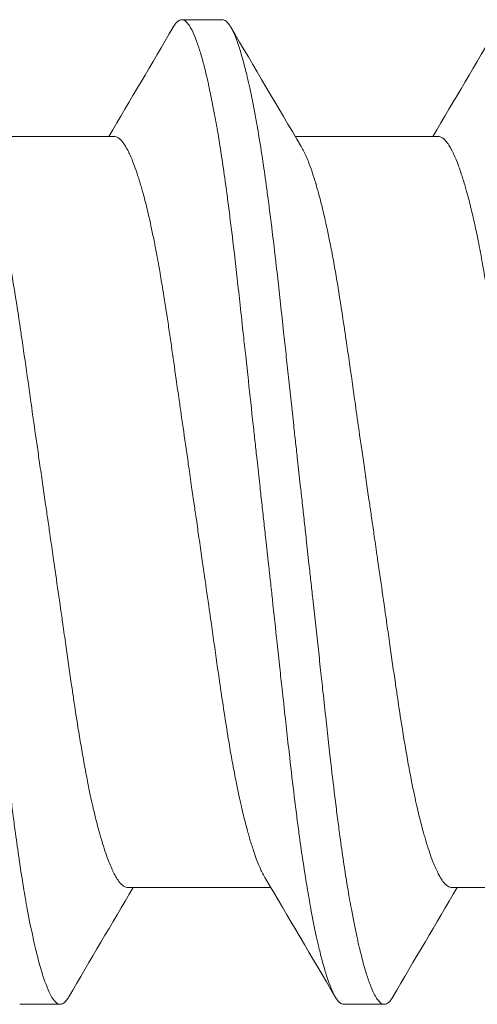
# Model space of a CAD drawing. Units: inches. Extents: x -14.7 to 14.7, y -5 to 1.6.
# Drawn here: x 14.2 to 14.2, y -0.8 to -0.6 of the extents above; entities that cross this region are included whole.
import ezdxf

# ---------------------------------------------------------------- set-up
doc = ezdxf.new("R2010")
doc.units = ezdxf.units.IN
doc.header["$LTSCALE"] = 0.25
doc.header["$MEASUREMENT"] = 0
doc.layers.add('Shade Bracket Screws', color=7, linetype='Continuous', lineweight=5)
doc.layers.add('System', color=7, linetype='Continuous')

# ---------------------------------------------------------------- blocks, each defined once
blk = doc.blocks.new('Screws 085715')
at = {"layer": 'Shade Bracket Screws'}
for p, q in [((14.19391, -0.61013), (14.18609, -0.61013)), ((14.17307, -0.63269), (14.14549, -0.63269)), ((14.23557, -0.63269), (14.20799, -0.63269)), ((14.20326, -0.77758), (14.17568, -0.77758)), ((14.26576, -0.77758), (14.23818, -0.77758)), ((14.15484, -0.80013), (14.16266, -0.80013)), ((14.21734, -0.80013), (14.22516, -0.80013))]:
    blk.add_line(p, q, dxfattribs=at)
for points in [[(14.17201, -0.63269), (14.17617, -0.62566), (14.18031, -0.61862), (14.18444, -0.61157)], [(14.19556, -0.61157), (14.20007, -0.61925), (14.20458, -0.62693), (14.20913, -0.6346)], [(14.23451, -0.63269), (14.23867, -0.62566), (14.24281, -0.61862), (14.24694, -0.61157)], [(14.21569, -0.7987), (14.21118, -0.79101), (14.20667, -0.78333), (14.20212, -0.77567)], [(14.17674, -0.77758), (14.17258, -0.78461), (14.16844, -0.79165), (14.16431, -0.7987)], [(14.23924, -0.77758), (14.23508, -0.78461), (14.23094, -0.79165), (14.22681, -0.7987)]]:
    blk.add_open_spline(points, degree=3, dxfattribs=at)
for points, knots in [([(14.18444, -0.61157), (14.18444, -0.61156), (14.18445, -0.61155), (14.18461, -0.61128), (14.18476, -0.61107), (14.18509, -0.61065), (14.18527, -0.61047), (14.1856, -0.61025), (14.18575, -0.61019), (14.18596, -0.61014), (14.18603, -0.61013), (14.18609, -0.61013)], [0, 0, 0, 0, 0.00051275, 0.00051275, 0.01175497, 0.01175497, 0.02581317, 0.02581317, 0.03709886, 0.03709886, 0.04221908, 0.04221908, 0.04221908, 0.04221908]), ([(14.18609, -0.61013), (14.18616, -0.61013), (14.18622, -0.61014), (14.18642, -0.61018), (14.18654, -0.61023), (14.18686, -0.61043), (14.18704, -0.6106), (14.18738, -0.61101), (14.18753, -0.61121), (14.18785, -0.61174), (14.18803, -0.61207), (14.18847, -0.61302), (14.18875, -0.61369), (14.18915, -0.61483), (14.18928, -0.61521), (14.18954, -0.61599), (14.18966, -0.61638), (14.18994, -0.61733), (14.1901, -0.6179), (14.19047, -0.61932), (14.19069, -0.6202), (14.191, -0.62151), (14.19108, -0.62189), (14.19125, -0.62261), (14.19132, -0.62295), (14.19175, -0.6249), (14.1921, -0.62664), (14.19256, -0.62916), (14.19269, -0.62984), (14.19293, -0.63125), (14.19306, -0.63198), (14.19347, -0.63448), (14.19376, -0.63633), (14.19427, -0.63984), (14.1945, -0.64146), (14.19487, -0.64423), (14.19502, -0.64534), (14.19532, -0.6477), (14.19548, -0.64894), (14.19593, -0.65264), (14.19623, -0.65514), (14.19661, -0.65852), (14.1967, -0.65932), (14.19698, -0.66179), (14.19717, -0.66348), (14.19756, -0.66711), (14.19777, -0.66904), (14.19813, -0.67235), (14.19828, -0.67371), (14.1986, -0.67663), (14.19877, -0.67821), (14.19925, -0.6826), (14.19956, -0.68544), (14.2, -0.68943), (14.20012, -0.69057), (14.20037, -0.69282), (14.20049, -0.69394), (14.20079, -0.69666), (14.20096, -0.69827), (14.20127, -0.70103), (14.20139, -0.70219), (14.20159, -0.70394), (14.20165, -0.70454), (14.20172, -0.70513)], [-0.3811512, -0.3811512, -0.3811512, -0.3811512, -0.3761335, -0.3761335, -0.3662786, -0.3662786, -0.3517625, -0.3517625, -0.3406599, -0.3406599, -0.3274415, -0.3274415, -0.3076036, -0.3076036, -0.2983322, -0.2983322, -0.2897705, -0.2897705, -0.2785354, -0.2785354, -0.2632304, -0.2632304, -0.2571246, -0.2571246, -0.2518961, -0.2518961, -0.2276854, -0.2276854, -0.2191294, -0.2191294, -0.2102825, -0.2102825, -0.1894409, -0.1894409, -0.1724926, -0.1724926, -0.1614593, -0.1614593, -0.1495766, -0.1495766, -0.1267766, -0.1267766, -0.1197693, -0.1197693, -0.1052747, -0.1052747, -0.0891766, -0.0891766, -0.0781453, -0.0781453, -0.0655434, -0.0655434, -0.0432321, -0.0432321, -0.0344327, -0.0344327, -0.0257856, -0.0257856, -0.0134513, -0.0134513, -0.0045719, -0.0045719, 0, 0, 0, 0]), ([(14.20953, -0.70513), (14.20947, -0.70454), (14.2094, -0.70394), (14.20921, -0.7022), (14.20908, -0.70105), (14.20878, -0.69831), (14.2086, -0.69672), (14.2083, -0.69401), (14.20818, -0.69289), (14.20793, -0.69065), (14.20781, -0.68953), (14.20735, -0.68529), (14.20701, -0.68219), (14.20652, -0.67763), (14.20636, -0.67613), (14.20605, -0.67323), (14.2059, -0.67183), (14.20554, -0.66859), (14.20534, -0.66676), (14.20496, -0.6633), (14.20478, -0.66166), (14.20451, -0.65925), (14.20442, -0.65846), (14.20403, -0.65511), (14.20374, -0.65261), (14.20329, -0.64892), (14.20314, -0.64768), (14.20284, -0.64534), (14.20269, -0.64422), (14.20232, -0.64146), (14.20209, -0.63984), (14.20157, -0.63633), (14.20128, -0.63449), (14.20086, -0.63198), (14.20074, -0.63125), (14.20049, -0.62985), (14.20037, -0.62917), (14.1999, -0.62664), (14.19956, -0.6249), (14.19913, -0.62295), (14.19906, -0.62261), (14.1989, -0.62189), (14.19881, -0.62151), (14.1985, -0.62021), (14.19828, -0.61934), (14.1979, -0.61792), (14.19774, -0.61734), (14.19746, -0.61639), (14.19734, -0.616), (14.19709, -0.61522), (14.19696, -0.61484), (14.19657, -0.61372), (14.1963, -0.61306), (14.19586, -0.6121), (14.19568, -0.61177), (14.19536, -0.61123), (14.19521, -0.61102), (14.19487, -0.61061), (14.19468, -0.61043), (14.19436, -0.61023), (14.19423, -0.61018), (14.19404, -0.61014), (14.19397, -0.61013), (14.19391, -0.61013)], [-0.3811547, -0.3811547, -0.3811547, -0.3811547, -0.3765954, -0.3765954, -0.3677849, -0.3677849, -0.3555453, -0.3555453, -0.3468829, -0.3468829, -0.3382046, -0.3382046, -0.313873, -0.313873, -0.3018417, -0.3018417, -0.2904443, -0.2904443, -0.2751789, -0.2751789, -0.2611519, -0.2611519, -0.2542264, -0.2542264, -0.2315041, -0.2315041, -0.2196579, -0.2196579, -0.2086381, -0.2086381, -0.191702, -0.191702, -0.1708706, -0.1708706, -0.1620416, -0.1620416, -0.1535098, -0.1535098, -0.1292339, -0.1292339, -0.1240263, -0.1240263, -0.1179366, -0.1179366, -0.1027137, -0.1027137, -0.0914435, -0.0914435, -0.0828865, -0.0828865, -0.0736626, -0.0736626, -0.0541496, -0.0541496, -0.0407863, -0.0407863, -0.0296817, -0.0296817, -0.0150069, -0.0150069, -0.0050306, -0.0050306, 0, 0, 0, 0]), ([(14.1887, -0.70513), (14.18863, -0.70464), (14.18856, -0.70415), (14.18833, -0.70255), (14.18816, -0.70143), (14.18781, -0.69898), (14.18762, -0.69764), (14.18726, -0.69516), (14.1871, -0.69402), (14.18662, -0.69072), (14.18632, -0.68858), (14.18587, -0.68548), (14.18573, -0.68451), (14.1854, -0.6822), (14.18521, -0.68086), (14.18471, -0.67733), (14.1844, -0.67515), (14.18394, -0.67195), (14.18378, -0.67088), (14.18347, -0.66876), (14.18331, -0.6677), (14.18289, -0.66496), (14.18263, -0.66332), (14.18217, -0.66054), (14.18197, -0.65938), (14.18153, -0.65684), (14.18128, -0.65547), (14.18096, -0.6538), (14.18089, -0.65345), (14.18064, -0.6522), (14.18046, -0.65132), (14.18012, -0.64973), (14.17996, -0.64902), (14.17954, -0.64716), (14.17927, -0.64607), (14.17884, -0.64442), (14.17869, -0.64383), (14.17844, -0.64293), (14.17834, -0.6426), (14.17802, -0.64149), (14.17779, -0.64075), (14.17738, -0.63947), (14.17719, -0.63892), (14.17683, -0.63795), (14.17667, -0.63753), (14.17619, -0.63636), (14.17587, -0.63569), (14.17535, -0.63473), (14.17515, -0.63438), (14.17474, -0.63379), (14.17454, -0.63354), (14.17403, -0.63302), (14.17372, -0.63282), (14.17331, -0.6327), (14.17319, -0.63269), (14.17307, -0.63269)], [0, 0, 0, 0, 0.0037672, 0.0037672, 0.0123625, 0.0123625, 0.0227239, 0.0227239, 0.0315715, 0.0315715, 0.0484721, 0.0484721, 0.056244, 0.056244, 0.0671047, 0.0671047, 0.0852904, 0.0852904, 0.0945566, 0.0945566, 0.1040277, 0.1040277, 0.1193499, 0.1193499, 0.130711, 0.130711, 0.144988, 0.144988, 0.1488142, 0.1488142, 0.1588259, 0.1588259, 0.1674413, 0.1674413, 0.1817797, 0.1817797, 0.1901588, 0.1901588, 0.1951487, 0.1951487, 0.2073272, 0.2073272, 0.2175213, 0.2175213, 0.2264726, 0.2264726, 0.2436199, 0.2436199, 0.2552959, 0.2552959, 0.2670174, 0.2670174, 0.2849302, 0.2849302, 0.2918494, 0.2918494, 0.2918494, 0.2918494]), ([(14.2512, -0.70513), (14.25113, -0.70464), (14.25106, -0.70415), (14.25083, -0.70255), (14.25066, -0.70143), (14.25031, -0.69898), (14.25012, -0.69764), (14.24976, -0.69516), (14.2496, -0.69402), (14.24912, -0.69072), (14.24882, -0.68858), (14.24837, -0.68548), (14.24823, -0.68451), (14.2479, -0.6822), (14.24771, -0.68086), (14.24721, -0.67733), (14.2469, -0.67515), (14.24644, -0.67195), (14.24628, -0.67088), (14.24597, -0.66876), (14.24581, -0.6677), (14.24539, -0.66496), (14.24513, -0.66332), (14.24467, -0.66054), (14.24447, -0.65938), (14.24403, -0.65684), (14.24378, -0.65547), (14.24346, -0.6538), (14.24339, -0.65345), (14.24314, -0.6522), (14.24296, -0.65132), (14.24262, -0.64973), (14.24246, -0.64902), (14.24204, -0.64716), (14.24177, -0.64607), (14.24134, -0.64442), (14.24119, -0.64383), (14.24094, -0.64293), (14.24084, -0.6426), (14.24052, -0.64149), (14.24029, -0.64075), (14.23988, -0.63947), (14.23969, -0.63892), (14.23933, -0.63795), (14.23917, -0.63753), (14.23869, -0.63636), (14.23837, -0.63569), (14.23785, -0.63473), (14.23765, -0.63438), (14.23724, -0.63379), (14.23704, -0.63354), (14.23653, -0.63302), (14.23622, -0.63282), (14.23581, -0.6327), (14.23569, -0.63269), (14.23557, -0.63269)], [0, 0, 0, 0, 0.0037672, 0.0037672, 0.0123625, 0.0123625, 0.0227239, 0.0227239, 0.0315715, 0.0315715, 0.0484721, 0.0484721, 0.056244, 0.056244, 0.0671047, 0.0671047, 0.0852904, 0.0852904, 0.0945566, 0.0945566, 0.1040277, 0.1040277, 0.1193499, 0.1193499, 0.130711, 0.130711, 0.144988, 0.144988, 0.1488142, 0.1488142, 0.1588259, 0.1588259, 0.1674413, 0.1674413, 0.1817797, 0.1817797, 0.1901588, 0.1901588, 0.1951487, 0.1951487, 0.2073272, 0.2073272, 0.2175213, 0.2175213, 0.2264726, 0.2264726, 0.2436199, 0.2436199, 0.2552959, 0.2552959, 0.2670174, 0.2670174, 0.2849302, 0.2849302, 0.2918494, 0.2918494, 0.2918494, 0.2918494]), ([(14.14663, -0.6346), (14.14672, -0.63475), (14.14681, -0.63492), (14.14723, -0.6357), (14.14756, -0.63641), (14.14805, -0.63762), (14.14821, -0.63804), (14.14857, -0.63902), (14.14877, -0.63959), (14.14917, -0.64084), (14.14938, -0.64152), (14.14969, -0.64257), (14.14978, -0.64291), (14.15003, -0.64381), (14.15019, -0.64438), (14.15061, -0.64605), (14.15089, -0.64718), (14.15132, -0.64906), (14.15148, -0.64977), (14.15182, -0.65136), (14.152, -0.65224), (14.1524, -0.65425), (14.15262, -0.65538), (14.15304, -0.6577), (14.15325, -0.65888), (14.15365, -0.66126), (14.15385, -0.66246), (14.15433, -0.66551), (14.15462, -0.66739), (14.15504, -0.6702), (14.15517, -0.67109), (14.15568, -0.67457), (14.15606, -0.67723), (14.15663, -0.68126), (14.15682, -0.68259), (14.15712, -0.68471), (14.15723, -0.68551), (14.15764, -0.68841), (14.15794, -0.69053), (14.15842, -0.69382), (14.15858, -0.69497), (14.15894, -0.69743), (14.15912, -0.69873), (14.15949, -0.70124), (14.15966, -0.70246), (14.15991, -0.70416), (14.15998, -0.70465), (14.16005, -0.70513)], [0.3345928, 0.3345928, 0.3345928, 0.3345928, 0.339889, 0.339889, 0.3579499, 0.3579499, 0.3666797, 0.3666797, 0.3772284, 0.3772284, 0.3883823, 0.3883823, 0.393466, 0.393466, 0.4017169, 0.4017169, 0.4164491, 0.4164491, 0.4250008, 0.4250008, 0.4350787, 0.4350787, 0.4471939, 0.4471939, 0.4590757, 0.4590757, 0.4706032, 0.4706032, 0.4876726, 0.4876726, 0.4954473, 0.4954473, 0.517778, 0.517778, 0.5285047, 0.5285047, 0.534889, 0.534889, 0.5515841, 0.5515841, 0.5606043, 0.5606043, 0.5706541, 0.5706541, 0.5800052, 0.5800052, 0.5837658, 0.5837658, 0.5837658, 0.5837658]), ([(14.20913, -0.6346), (14.20922, -0.63475), (14.20931, -0.63492), (14.20973, -0.6357), (14.21006, -0.63641), (14.21055, -0.63762), (14.21071, -0.63804), (14.21107, -0.63902), (14.21127, -0.63959), (14.21167, -0.64084), (14.21188, -0.64152), (14.21219, -0.64257), (14.21228, -0.64291), (14.21253, -0.64381), (14.21269, -0.64438), (14.21311, -0.64605), (14.21339, -0.64718), (14.21382, -0.64906), (14.21398, -0.64977), (14.21432, -0.65136), (14.2145, -0.65224), (14.2149, -0.65425), (14.21512, -0.65538), (14.21554, -0.6577), (14.21575, -0.65888), (14.21615, -0.66126), (14.21635, -0.66246), (14.21683, -0.66551), (14.21712, -0.66739), (14.21754, -0.6702), (14.21767, -0.67109), (14.21818, -0.67457), (14.21856, -0.67723), (14.21913, -0.68126), (14.21932, -0.68259), (14.21962, -0.68471), (14.21973, -0.68551), (14.22014, -0.68841), (14.22044, -0.69053), (14.22092, -0.69382), (14.22108, -0.69497), (14.22144, -0.69743), (14.22162, -0.69873), (14.22199, -0.70124), (14.22216, -0.70246), (14.22241, -0.70416), (14.22248, -0.70465), (14.22255, -0.70513)], [0.3345928, 0.3345928, 0.3345928, 0.3345928, 0.339889, 0.339889, 0.3579499, 0.3579499, 0.3666797, 0.3666797, 0.3772284, 0.3772284, 0.3883823, 0.3883823, 0.393466, 0.393466, 0.4017169, 0.4017169, 0.4164491, 0.4164491, 0.4250008, 0.4250008, 0.4350787, 0.4350787, 0.4471939, 0.4471939, 0.4590757, 0.4590757, 0.4706032, 0.4706032, 0.4876726, 0.4876726, 0.4954473, 0.4954473, 0.517778, 0.517778, 0.5285047, 0.5285047, 0.534889, 0.534889, 0.5515841, 0.5515841, 0.5606043, 0.5606043, 0.5706541, 0.5706541, 0.5800052, 0.5800052, 0.5837658, 0.5837658, 0.5837658, 0.5837658]), ([(14.16266, -0.80013), (14.16259, -0.80013), (14.16253, -0.80013), (14.16233, -0.80009), (14.1622, -0.80003), (14.16189, -0.79983), (14.1617, -0.79966), (14.16136, -0.79925), (14.16121, -0.79904), (14.16089, -0.7985), (14.16071, -0.79816), (14.16026, -0.79721), (14.15999, -0.79655), (14.15959, -0.79543), (14.15946, -0.79504), (14.15921, -0.79427), (14.15909, -0.79387), (14.15881, -0.79292), (14.15865, -0.79235), (14.15827, -0.79093), (14.15806, -0.79006), (14.15775, -0.78876), (14.15767, -0.78838), (14.1575, -0.78766), (14.15743, -0.78732), (14.157, -0.78537), (14.15665, -0.78362), (14.15618, -0.78109), (14.15606, -0.78042), (14.15582, -0.77902), (14.15569, -0.77829), (14.15528, -0.77578), (14.15499, -0.77393), (14.15448, -0.77043), (14.15425, -0.76881), (14.15388, -0.76604), (14.15373, -0.76493), (14.15343, -0.76258), (14.15328, -0.76134), (14.15282, -0.75766), (14.15253, -0.75516), (14.15215, -0.75181), (14.15206, -0.75102), (14.15179, -0.74861), (14.1516, -0.74697), (14.15123, -0.74351), (14.15103, -0.74167), (14.15067, -0.73843), (14.15052, -0.73703), (14.15021, -0.73414), (14.15005, -0.73264), (14.14955, -0.72807), (14.14921, -0.72498), (14.14874, -0.72074), (14.14862, -0.71962), (14.14837, -0.71738), (14.14825, -0.71626), (14.14795, -0.71355), (14.14778, -0.71196), (14.14748, -0.70921), (14.14735, -0.70807), (14.14716, -0.70632), (14.1471, -0.70573), (14.14703, -0.70513)], [-0.3811277, -0.3811277, -0.3811277, -0.3811277, -0.3760976, -0.3760976, -0.3661228, -0.3661228, -0.35145, -0.35145, -0.3403465, -0.3403465, -0.3269835, -0.3269835, -0.3074688, -0.3074688, -0.2982438, -0.2982438, -0.2896864, -0.2896864, -0.2784167, -0.2784167, -0.2631951, -0.2631951, -0.2571058, -0.2571058, -0.2518981, -0.2518981, -0.2276209, -0.2276209, -0.2190889, -0.2190889, -0.2102603, -0.2102603, -0.1894318, -0.1894318, -0.1724988, -0.1724988, -0.1614802, -0.1614802, -0.1496345, -0.1496345, -0.1269137, -0.1269137, -0.1199892, -0.1199892, -0.1059648, -0.1059648, -0.0907017, -0.0907017, -0.0793054, -0.0793054, -0.0672744, -0.0672744, -0.0429437, -0.0429437, -0.034266, -0.034266, -0.0256048, -0.0256048, -0.0133676, -0.0133676, -0.0045587, -0.0045587, 0, 0, 0, 0]), ([(14.16005, -0.70513), (14.16012, -0.70562), (14.16019, -0.70611), (14.16042, -0.70767), (14.16057, -0.70875), (14.16092, -0.71119), (14.16112, -0.71254), (14.16148, -0.71502), (14.16164, -0.71615), (14.16211, -0.71947), (14.16243, -0.72164), (14.16288, -0.72479), (14.16302, -0.72578), (14.16335, -0.7281), (14.16354, -0.72944), (14.16409, -0.73329), (14.16444, -0.73578), (14.16493, -0.7391), (14.16506, -0.74001), (14.16549, -0.74287), (14.16578, -0.74478), (14.16627, -0.74786), (14.16647, -0.74905), (14.16687, -0.75143), (14.16708, -0.75262), (14.16749, -0.75491), (14.16771, -0.75603), (14.1681, -0.75802), (14.16828, -0.75891), (14.16862, -0.7605), (14.16878, -0.76121), (14.16921, -0.76309), (14.16948, -0.76422), (14.16991, -0.76588), (14.17007, -0.76646), (14.17032, -0.76736), (14.17042, -0.76769), (14.17072, -0.76874), (14.17093, -0.76942), (14.17133, -0.77067), (14.17153, -0.77124), (14.17189, -0.77223), (14.17205, -0.77265), (14.17254, -0.77386), (14.17287, -0.77457), (14.1734, -0.77556), (14.17361, -0.7759), (14.17402, -0.77649), (14.17422, -0.77674), (14.17473, -0.77725), (14.17503, -0.77744), (14.17544, -0.77756), (14.17556, -0.77758), (14.17568, -0.77758)], [0, 0, 0, 0, 0.0037582, 0.0037582, 0.0120563, 0.0120563, 0.0225372, 0.0225372, 0.031291, 0.031291, 0.0484314, 0.0484314, 0.0563366, 0.0563366, 0.0671852, 0.0671852, 0.0880454, 0.0880454, 0.0959258, 0.0959258, 0.1133017, 0.1133017, 0.1247838, 0.1247838, 0.1366939, 0.1366939, 0.1486357, 0.1486357, 0.1587096, 0.1587096, 0.1672593, 0.1672593, 0.1819892, 0.1819892, 0.1902398, 0.1902398, 0.1953227, 0.1953227, 0.2064738, 0.2064738, 0.2170196, 0.2170196, 0.2257478, 0.2257478, 0.2438083, 0.2438083, 0.2554121, 0.2554121, 0.2671162, 0.2671162, 0.2849449, 0.2849449, 0.2918484, 0.2918484, 0.2918484, 0.2918484]), ([(14.20212, -0.77567), (14.20203, -0.77551), (14.20193, -0.77533), (14.20153, -0.77458), (14.20122, -0.77391), (14.20074, -0.77274), (14.20057, -0.77231), (14.20022, -0.77134), (14.20003, -0.77079), (14.19961, -0.76952), (14.19938, -0.76878), (14.19905, -0.76767), (14.19896, -0.76734), (14.19871, -0.76643), (14.19855, -0.76585), (14.19813, -0.7642), (14.19786, -0.7631), (14.19744, -0.76125), (14.19728, -0.76054), (14.19694, -0.75895), (14.19676, -0.75807), (14.1965, -0.75679), (14.19643, -0.75641), (14.19621, -0.75528), (14.19606, -0.75451), (14.19571, -0.75258), (14.1955, -0.7514), (14.1951, -0.74901), (14.1949, -0.74781), (14.19442, -0.74475), (14.19413, -0.74287), (14.19371, -0.74005), (14.19358, -0.73915), (14.19307, -0.73566), (14.19269, -0.733), (14.19211, -0.72897), (14.19193, -0.72765), (14.19163, -0.72553), (14.19152, -0.72475), (14.1911, -0.72184), (14.1908, -0.71968), (14.19032, -0.71637), (14.19016, -0.71521), (14.1898, -0.71275), (14.18961, -0.71143), (14.18925, -0.70894), (14.18908, -0.70777), (14.18884, -0.70611), (14.18877, -0.70562), (14.1887, -0.70513)], [0.334596, 0.334596, 0.334596, 0.334596, 0.3400794, 0.3400794, 0.357227, 0.357227, 0.3661798, 0.3661798, 0.3763768, 0.3763768, 0.3885585, 0.3885585, 0.3935491, 0.3935491, 0.4019287, 0.4019287, 0.4162692, 0.4162692, 0.4248865, 0.4248865, 0.4349021, 0.4349021, 0.4390559, 0.4390559, 0.4471364, 0.4471364, 0.4590538, 0.4590538, 0.4705977, 0.4705977, 0.487708, 0.487708, 0.4955267, 0.4955267, 0.5178592, 0.5178592, 0.5286053, 0.5286053, 0.5348574, 0.5348574, 0.5518249, 0.5518249, 0.5607818, 0.5607818, 0.5709738, 0.5709738, 0.5799924, 0.5799924, 0.5837617, 0.5837617, 0.5837617, 0.5837617]), ([(14.20172, -0.70513), (14.20178, -0.70573), (14.20185, -0.70633), (14.20204, -0.70808), (14.20217, -0.70924), (14.20248, -0.712), (14.20266, -0.7136), (14.20296, -0.71633), (14.20308, -0.71745), (14.20333, -0.7197), (14.20345, -0.72083), (14.20389, -0.72483), (14.20419, -0.72767), (14.20467, -0.73206), (14.20484, -0.73363), (14.20515, -0.73656), (14.2053, -0.73792), (14.20566, -0.74122), (14.20587, -0.74316), (14.20627, -0.74678), (14.20646, -0.74848), (14.20674, -0.75095), (14.20683, -0.75175), (14.20721, -0.75512), (14.2075, -0.75763), (14.20795, -0.76133), (14.20811, -0.76257), (14.20841, -0.76492), (14.20856, -0.76604), (14.20893, -0.7688), (14.20916, -0.77043), (14.20968, -0.77393), (14.20997, -0.77578), (14.21039, -0.77829), (14.21052, -0.77902), (14.21076, -0.78043), (14.21088, -0.7811), (14.21135, -0.78363), (14.21169, -0.78537), (14.21212, -0.78732), (14.21219, -0.78766), (14.21235, -0.78838), (14.21244, -0.78876), (14.21275, -0.79007), (14.21297, -0.79094), (14.21335, -0.79236), (14.21351, -0.79293), (14.21379, -0.79388), (14.21391, -0.79428), (14.21416, -0.79506), (14.21429, -0.79544), (14.21469, -0.79657), (14.21496, -0.79724), (14.21541, -0.79819), (14.21558, -0.79853), (14.2159, -0.79905), (14.21605, -0.79926), (14.21639, -0.79967), (14.21658, -0.79984), (14.21689, -0.80003), (14.21702, -0.80009), (14.21721, -0.80013), (14.21728, -0.80013), (14.21734, -0.80013)], [-0.3811517, -0.3811517, -0.3811517, -0.3811517, -0.3765793, -0.3765793, -0.3676983, -0.3676983, -0.3553619, -0.3553619, -0.3467137, -0.3467137, -0.3379138, -0.3379138, -0.315603, -0.315603, -0.3030019, -0.3030019, -0.2919705, -0.2919705, -0.2758711, -0.2758711, -0.261375, -0.261375, -0.2543673, -0.2543673, -0.2315676, -0.2315676, -0.2196853, -0.2196853, -0.2086517, -0.2086517, -0.1917016, -0.1917016, -0.1708587, -0.1708587, -0.1620121, -0.1620121, -0.1534569, -0.1534569, -0.1292494, -0.1292494, -0.1240214, -0.1240214, -0.1179157, -0.1179157, -0.1026105, -0.1026105, -0.0913758, -0.0913758, -0.0828152, -0.0828152, -0.0735457, -0.0735457, -0.053711, -0.053711, -0.0404934, -0.0404934, -0.0293904, -0.0293904, -0.0148734, -0.0148734, -0.0050178, -0.0050178, 0, 0, 0, 0]), ([(14.22516, -0.80013), (14.22509, -0.80013), (14.22503, -0.80013), (14.22483, -0.80009), (14.2247, -0.80003), (14.22439, -0.79983), (14.2242, -0.79966), (14.22386, -0.79925), (14.22371, -0.79904), (14.22339, -0.7985), (14.22321, -0.79816), (14.22276, -0.79721), (14.22249, -0.79655), (14.22209, -0.79543), (14.22196, -0.79504), (14.22171, -0.79427), (14.22159, -0.79387), (14.22131, -0.79292), (14.22115, -0.79235), (14.22077, -0.79093), (14.22056, -0.79006), (14.22025, -0.78876), (14.22017, -0.78838), (14.22, -0.78766), (14.21993, -0.78732), (14.2195, -0.78537), (14.21915, -0.78362), (14.21868, -0.78109), (14.21856, -0.78042), (14.21832, -0.77902), (14.21819, -0.77829), (14.21778, -0.77578), (14.21749, -0.77393), (14.21698, -0.77043), (14.21675, -0.76881), (14.21638, -0.76604), (14.21623, -0.76493), (14.21593, -0.76258), (14.21578, -0.76134), (14.21532, -0.75766), (14.21503, -0.75516), (14.21465, -0.75181), (14.21456, -0.75102), (14.21429, -0.74861), (14.2141, -0.74697), (14.21373, -0.74351), (14.21353, -0.74167), (14.21317, -0.73843), (14.21302, -0.73703), (14.21271, -0.73414), (14.21255, -0.73264), (14.21205, -0.72807), (14.21171, -0.72498), (14.21124, -0.72074), (14.21112, -0.71962), (14.21087, -0.71738), (14.21075, -0.71626), (14.21045, -0.71355), (14.21028, -0.71196), (14.20998, -0.70921), (14.20985, -0.70807), (14.20966, -0.70632), (14.2096, -0.70573), (14.20953, -0.70513)], [-0.3811277, -0.3811277, -0.3811277, -0.3811277, -0.3760976, -0.3760976, -0.3661228, -0.3661228, -0.35145, -0.35145, -0.3403465, -0.3403465, -0.3269835, -0.3269835, -0.3074688, -0.3074688, -0.2982438, -0.2982438, -0.2896864, -0.2896864, -0.2784167, -0.2784167, -0.2631951, -0.2631951, -0.2571058, -0.2571058, -0.2518981, -0.2518981, -0.2276209, -0.2276209, -0.2190889, -0.2190889, -0.2102603, -0.2102603, -0.1894318, -0.1894318, -0.1724988, -0.1724988, -0.1614802, -0.1614802, -0.1496345, -0.1496345, -0.1269137, -0.1269137, -0.1199892, -0.1199892, -0.1059648, -0.1059648, -0.0907017, -0.0907017, -0.0793054, -0.0793054, -0.0672744, -0.0672744, -0.0429437, -0.0429437, -0.034266, -0.034266, -0.0256048, -0.0256048, -0.0133676, -0.0133676, -0.0045587, -0.0045587, 0, 0, 0, 0]), ([(14.22255, -0.70513), (14.22262, -0.70562), (14.22269, -0.70611), (14.22292, -0.70767), (14.22307, -0.70875), (14.22342, -0.71119), (14.22362, -0.71254), (14.22398, -0.71502), (14.22414, -0.71615), (14.22461, -0.71947), (14.22493, -0.72164), (14.22538, -0.72479), (14.22552, -0.72578), (14.22585, -0.7281), (14.22604, -0.72944), (14.22659, -0.73329), (14.22694, -0.73578), (14.22743, -0.7391), (14.22756, -0.74001), (14.22799, -0.74287), (14.22828, -0.74478), (14.22877, -0.74786), (14.22897, -0.74905), (14.22937, -0.75143), (14.22958, -0.75262), (14.22999, -0.75491), (14.23021, -0.75603), (14.2306, -0.75802), (14.23078, -0.75891), (14.23112, -0.7605), (14.23128, -0.76121), (14.23171, -0.76309), (14.23198, -0.76422), (14.23241, -0.76588), (14.23257, -0.76646), (14.23282, -0.76736), (14.23292, -0.76769), (14.23322, -0.76874), (14.23343, -0.76942), (14.23383, -0.77067), (14.23403, -0.77124), (14.23439, -0.77223), (14.23455, -0.77265), (14.23504, -0.77386), (14.23537, -0.77457), (14.2359, -0.77556), (14.23611, -0.7759), (14.23652, -0.77649), (14.23672, -0.77674), (14.23723, -0.77725), (14.23753, -0.77744), (14.23794, -0.77756), (14.23806, -0.77758), (14.23818, -0.77758)], [0, 0, 0, 0, 0.0037582, 0.0037582, 0.0120563, 0.0120563, 0.0225372, 0.0225372, 0.031291, 0.031291, 0.0484314, 0.0484314, 0.0563366, 0.0563366, 0.0671852, 0.0671852, 0.0880454, 0.0880454, 0.0959258, 0.0959258, 0.1133017, 0.1133017, 0.1247838, 0.1247838, 0.1366939, 0.1366939, 0.1486357, 0.1486357, 0.1587096, 0.1587096, 0.1672593, 0.1672593, 0.1819892, 0.1819892, 0.1902398, 0.1902398, 0.1953227, 0.1953227, 0.2064738, 0.2064738, 0.2170196, 0.2170196, 0.2257478, 0.2257478, 0.2438083, 0.2438083, 0.2554121, 0.2554121, 0.2671162, 0.2671162, 0.2849449, 0.2849449, 0.2918484, 0.2918484, 0.2918484, 0.2918484]), ([(14.16431, -0.7987), (14.1643, -0.79872), (14.16429, -0.79873), (14.16413, -0.799), (14.16398, -0.79922), (14.16365, -0.79963), (14.16346, -0.7998), (14.16314, -0.80002), (14.163, -0.80008), (14.16279, -0.80013), (14.16272, -0.80013), (14.16266, -0.80013)], [0, 0, 0, 0, 0.00082745, 0.00082745, 0.01200136, 0.01200136, 0.02622882, 0.02622882, 0.03711547, 0.03711547, 0.04221906, 0.04221906, 0.04221906, 0.04221906]), ([(14.22681, -0.7987), (14.2268, -0.79872), (14.22679, -0.79873), (14.22663, -0.799), (14.22648, -0.79922), (14.22615, -0.79963), (14.22596, -0.7998), (14.22564, -0.80002), (14.2255, -0.80008), (14.22529, -0.80013), (14.22522, -0.80013), (14.22516, -0.80013)], [0, 0, 0, 0, 0.00082745, 0.00082745, 0.01200136, 0.01200136, 0.02622882, 0.02622882, 0.03711547, 0.03711547, 0.04221906, 0.04221906, 0.04221906, 0.04221906])]:
    blk.add_open_spline(points, degree=3, knots=knots, dxfattribs=at)
blk = doc.blocks.new('System 085715')
at = {"layer": 'System'}
blk.add_blockref('Screws 085715', (0, 0), dxfattribs=at)

msp = doc.modelspace()

# ---------------------------------------------------------------- block references
at = {"layer": 'System'}
msp.add_blockref('System 085715', (0, 0), dxfattribs=at)

doc.saveas('drawing.dxf')
